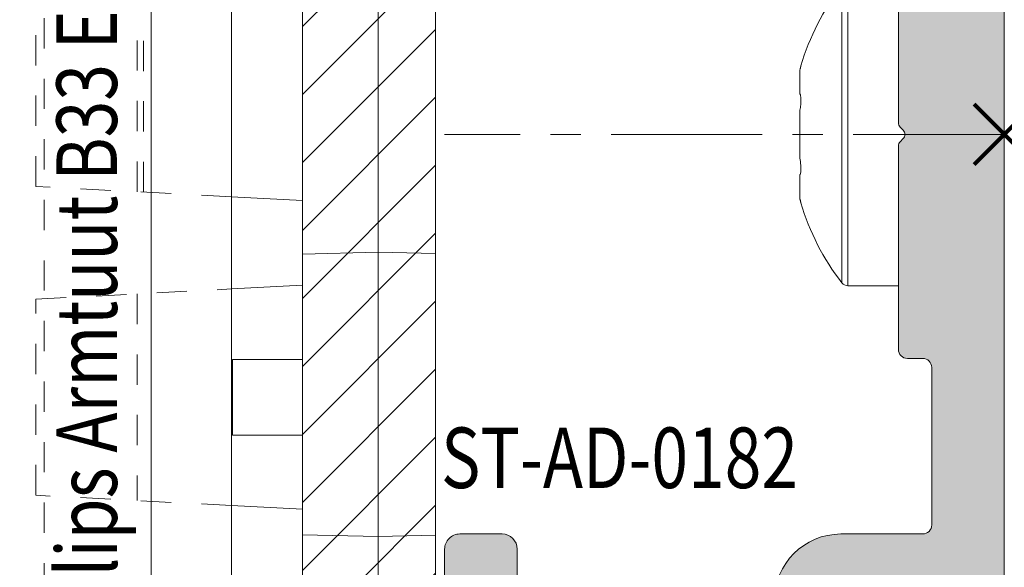
# Model space of a CAD drawing. Units: millimetres. Extents: x 0 to 4071, y 0 to 3189.
# Drawn here: x 1492 to 1524, y 1581 to 1599 of the extents above; entities that cross this region are included whole.
import ezdxf

# ---------------------------------------------------------------- set-up
doc = ezdxf.new("R2010")
doc.units = ezdxf.units.MM
doc.header["$LTSCALE"] = 0.5
doc.header["$PDMODE"] = 3
doc.header["$PDSIZE"] = 1
doc.linetypes.add('CENTER', pattern=[16, 10, -2, 2, -2])
doc.linetypes.add('HIDDEN', pattern=[4, 2, -2])
for name, color, linetype, lineweight in [('00-Bevmiddelen', 84, 'CONTINUOUS', 5), ('2 HARTLIJN1', 30, 'CENTER', 5), ('H0-Systeem-onderdeel hidden', 193, 'HIDDEN', 18), ('Storax arcering', 146, 'CONTINUOUS', 5), ('Storax bev en systeem onderdelen', 215, 'CONTINUOUS', 9), ("Storax block's", 7, 'CONTINUOUS', 20), ('Storax Hatch Shading Aluminium', 251, 'CONTINUOUS', 20), ('Storax profiel aanzicht', 40, 'CONTINUOUS', 15), ('Storax profiel aanzicht dun', 42, 'CONTINUOUS', 9), ('Storax profiel aanzicht hidden', 44, 'HIDDEN', 5), ('Storax profiel detail', 130, 'CONTINUOUS', 18)]:
    doc.layers.add(name, color=color, linetype=linetype, lineweight=lineweight)
for name, color, linetype, lineweight, plot in [('2 Niet printen', 243, 'CONTINUOUS', 9, False), ('Storax Profiel nummer hidden', 163, 'CONTINUOUS', 0, False), ('Storax Vangpunt profiel', 1, 'CONTINUOUS', 100, False)]:
    doc.layers.add(name, color=color, linetype=linetype, lineweight=lineweight, plot=plot)
doc.styles.add('ST-2mmHidden', font='romans.shx', dxfattribs={"width": 0.8, "height": 2})

# ---------------------------------------------------------------- blocks, each defined once
blk = doc.blocks.new('ST-AD-0182')
at = {"layer": 'Storax Hatch Shading Aluminium'}
h = blk.add_hatch(color=256, dxfattribs=at)
h.dxf.hatch_style = 1
edge = h.paths.add_edge_path()
edge.add_arc((-17.99999998884263, 29.5000000012038), 0.4999999999999147, 89.99999999999024, 179.999999998225)
edge.add_line((-18.49999998884255, 29.50000000121929), (-18.49999998921589, 22.79320508185356))
edge.add_arc((-18.19999998922831, 22.79320508184939), 0.299999999987584, 179.9999999992041, 210.0000000031779)
edge.add_line((-18.45980761034457, 22.64320508184119), (-18.27320506995852, 22.32000000109497))
edge.add_arc((-18.09999998920398, 22.42000000110004), 0.2000000000005072, 210.0000000015936, 330.0000000015281)
edge.add_line((-17.92679490844398, 22.3200000011044), (-17.79868601712747, 22.54189110978587))
edge.add_arc((-17.74999998920865, 22.5137822184623), 0.05621778264883695, 30.000000000731177, 150.0000000010079, ccw=False)
edge.add_line((-17.70131396129068, 22.54189110978734), (-17.57320506995779, 22.3200000011168))
edge.add_arc((-17.39999998920419, 22.42000000112137), 0.199999999999445, 210.000000001606, 330.0000000015531)
edge.add_line((-17.22679490844507, 22.32000000112635), (-17.09868601712674, 22.54189110980781))
edge.add_arc((-17.04999998920792, 22.51378221848404), 0.05621778264894176, 30.00000000091609, 150.0000000008228, ccw=False)
edge.add_line((-17.00131396128995, 22.54189110980928), (-16.87320506995752, 22.32000000113908))
edge.add_arc((-16.69999998920389, 22.42000000114353), 0.1999999999994087, 210.0000000015696, 330.0000000015521)
edge.add_line((-16.5267949084448, 22.32000000114851), (-16.39868601712783, 22.54189110982963))
edge.add_arc((-16.3499999892081, 22.51378221850534), 0.05621778264998875, 30.000000000910518, 150.0000000008285, ccw=False)
edge.add_line((-16.30131396128922, 22.54189110983111), (-16.17320506995816, 22.32000000116136))
edge.add_arc((-15.99999998920361, 22.42000000116643), 0.2000000000005087, 210.0000000015934, 330.0000000015278)
edge.add_line((-15.82679490844362, 22.3200000011708), (-15.6986860171271, 22.54189110985135))
edge.add_arc((-15.64999998920828, 22.51378221852779), 0.05621778264883695, 30.000000000731177, 150.0000000010079, ccw=False)
edge.add_line((-15.60131396129032, 22.54189110985283), (-15.47320506995743, 22.32000000118319))
edge.add_arc((-15.29999998920379, 22.4200000011877), 0.1999999999994404, 210.0000000015844, 330.0000000015368)
edge.add_line((-15.12679490844471, 22.32000000119262), (-14.99868601712637, 22.54189110987329))
edge.add_arc((-14.94999998920706, 22.51378221854973), 0.05621778264925976, 30.000000001548926, 150.0000000012608, ccw=False)
edge.add_line((-14.90131396128913, 22.54189110987568), (-14.77320506995807, 22.32000000120502))
edge.add_arc((-14.59999998920396, 22.42000000121004), 0.2000000000001023, 210.0000000016441, 330.0000000015901)
edge.add_line((-14.42679490844421, 22.32000000121479), (-14.29868601712747, 22.54189110989512))
edge.add_arc((-14.24999998920816, 22.51378221857205), 0.05621778264901463, 30.00000000111612, 150.0000000016935, ccw=False)
edge.add_line((-14.20131396129023, 22.54189110989751), (-14.07320506995779, 22.32000000122684))
edge.add_arc((-13.89999998920416, 22.42000000123137), 0.1999999999994457, 210.000000001587, 330.0000000015341)
edge.add_line((-13.72679490844507, 22.32000000123628), (-13.59868601712674, 22.54189110991695))
edge.add_arc((-13.54999998920743, 22.51378221859339), 0.05621778264925976, 30.000000001548926, 150.0000000012608, ccw=False)
edge.add_line((-13.5013139612895, 22.54189110991933), (-13.37320506994593, 22.3200000012547))
edge.add_arc((-13.19999998919169, 22.42000000124779), 0.1999999999942496, 209.9999999986657, 270.0000000000224)
edge.add_arc((-13.19999998918805, 21.9200000012551), 0.2999999999984375, 6.874074642837513e-10, 90.00000000068047, ccw=False)
edge.add_line((-12.89999998918961, 21.9200000012587), (-12.89999998913049, 19.11378221850111))
edge.add_arc((-13.19999998912936, 19.11378221849495), 0.2999999999988692, -30.000000002948127, 1.1764882401621435e-09, ccw=False)
edge.add_line((-12.94019236800273, 18.96378221848215), (-13.1513139611659, 18.59810889257722))
edge.add_arc((-13.19999998908475, 18.6262177839042), 0.05621778265057373, 210.0000000029324, 329.9999999980035, ccw=False)
edge.add_line((-13.24868601700314, 18.59810889257642), (-13.37679490833602, 18.82000000124788))
edge.add_arc((-13.54999998908894, 18.72000000124273), 0.1999999999991387, 30.00000000184584, 150.0000000015763)
edge.add_line((-13.72320506984784, 18.82000000123753), (-13.85131396116662, 18.59810889255778))
edge.add_arc((-13.8999999890859, 18.62621778388077), 0.05621778264895295, 210.0000000018718, 330.00000000174083, ccw=False)
edge.add_line((-13.94868601700341, 18.59810889255471), (-14.07679490833448, 18.82000000122605))
edge.add_arc((-14.24999998908853, 18.72000000122071), 0.2000000000002156, 30.00000000172883, 150.0000000016933)
edge.add_line((-14.42320506984856, 18.8200000012157), (-14.55131396116553, 18.59810889253595))
edge.add_arc((-14.59999998908481, 18.62621778385894), 0.05621778264895295, 210.0000000018718, 330.00000000174083, ccw=False)
edge.add_line((-14.64868601700232, 18.59810889253288), (-14.77679490833521, 18.82000000120433))
edge.add_arc((-14.94999998908926, 18.72000000119888), 0.200000000000276, 30.0000000017588, 150.0000000016634)
edge.add_line((-15.12320506984929, 18.82000000119399), (-15.25131396116626, 18.59810889251412))
edge.add_arc((-15.29999998908554, 18.62621778383712), 0.05621778264895295, 210.0000000018718, 330.00000000174083, ccw=False)
edge.add_line((-15.34868601700305, 18.59810889251105), (-15.47679490833411, 18.82000000118251))
edge.add_arc((-15.64999998908817, 18.72000000117705), 0.200000000000276, 30.0000000017588, 150.0000000016634)
edge.add_line((-15.8232050698482, 18.82000000117216), (-15.95131396116699, 18.59810889249229))
edge.add_arc((-15.99999998908627, 18.62621778381529), 0.05621778264895295, 210.0000000018718, 330.00000000174083, ccw=False)
edge.add_line((-16.04868601700377, 18.59810889248922), (-16.17679490833484, 18.82000000116057))
edge.add_arc((-16.3499999890889, 18.72000000115523), 0.2000000000002141, 30.00000000172909, 150.0000000016936)
edge.add_line((-16.52320506984893, 18.82000000115022), (-16.6513139611659, 18.59810889247046))
edge.add_arc((-16.69999998908517, 18.62621778379346), 0.05621778264895141, 210.0000000018709, 330.00000000174, ccw=False)
edge.add_line((-16.74868601700268, 18.59810889246739), (-16.87679490833602, 18.82000000113874))
edge.add_arc((-17.0499999890888, 18.72000000113401), 0.1999999999987996, 30.00000000176207, 150.0000000016979)
edge.add_line((-17.22320506984761, 18.82000000112828), (-17.35131396116662, 18.59810889244852))
edge.add_arc((-17.3999999890859, 18.62621778377152), 0.05621778264895141, 210.0000000018709, 330.00000000174, ccw=False)
edge.add_line((-17.44868601700341, 18.59810889244545), (-17.57679490833448, 18.82000000111702))
edge.add_arc((-17.74999998908853, 18.72000000111121), 0.2000000000004556, 30.00000000184896, 150.0000000018363)
edge.add_line((-17.92320506984902, 18.82000000110588), (-18.05131396116508, 18.59810889242578))
edge.add_arc((-18.09999998908506, 18.62621778375096), 0.05621778265064466, 269.9999999999928, 330.0000000001775, ccw=False)
edge.add_line((-18.09999998908506, 18.57000000110031), (-18.19999998908338, 18.57000000109724))
edge.add_arc((-18.19999998895804, 18.27000000156494), 0.2999999995323037, 90.00000002393813, 180.0000000223097)
edge.add_line((-18.49999998849034, 18.27000000144812), (-18.49999998815315, 13.70000000169966))
edge.add_arc((-17.99999998816179, 13.70000000170671), 0.4999999999913598, 180.0000000008077, 270)
edge.add_line((-17.99999998816179, 13.20000000171535), (-16.59999998848502, 13.20000000173934))
edge.add_arc((-16.59999999630057, 13.70000000134874), 0.4999999996094005, 270.0000008955953, 360.000002005914)
edge.add_line((-16.09999999669117, 13.70000001885364), (-16.0999999966325, 16.97000001837296))
edge.add_arc((-15.8999999966326, 16.97000001836945), 0.1999999999999087, 90.00000000002598, 179.9999999989965, ccw=False)
edge.add_line((-15.89999999663269, 17.17000001836936), (-13.79999999586698, 17.17000001829808))
edge.add_arc((-13.79999999586993, 16.97000001830169), 0.1999999999963968, -7.847233973734546e-10, 89.99999999915627, ccw=False)
edge.add_line((-13.59999999587353, 16.97000001829895), (-13.59999999587353, 14.87000001829176))
edge.add_arc((-13.39999999587457, 14.87000001829057), 0.1999999999989654, 179.999999999658, 269.9999999999837)
edge.add_line((-13.39999999587462, 14.6700000182916), (-12.29999999587335, 14.67000001829172))
edge.add_arc((-12.29999999587287, 14.8700000182906), 0.1999999999988855, 269.9999999998631, 360.0000000005928)
edge.add_line((-12.09999999587399, 14.87000001829267), (-12.09999999587399, 17.37150197582878))
edge.add_arc((-11.89999999587398, 17.37150197582889), 0.2000000000000028, 49.73367156587119, 180.0000000000326, ccw=False)
edge.add_arc((-9.249999996934722, 20.50000001889562), 3.899999999981755, 229.7336715659337, 288.7493408627072)
edge.add_arc((-7.899999995854318, 16.5228779442124), 0.300000000000342, 3.927880243281834e-11, 108.749340862136, ccw=False)
edge.add_line((-7.599999995853977, 16.52287794421261), (-7.599999995853068, 15.40000001891394))
edge.add_arc((-5.399999999182285, 15.40000000007166), 2.199999996670783, 179.9999995092803, 269.9999999999956)
edge.add_line((-5.399999999182455, 13.20000000340087), (-2.700000000007094, 13.20000000330413))
edge.add_arc((-2.700000000002313, 12.90000000329963), 0.3000000000044967, 9.325731298304163e-10, 90.00000000091308, ccw=False)
edge.add_line((-2.399999999997817, 12.90000000330451), (-2.399999999915053, 7.70000000333971))
edge.add_arc((-2.699999999919748, 7.70000000333456), 0.3000000000046952, -90.00000000000648, 9.835048331297003e-10, ccw=False)
edge.add_line((-2.699999999919783, 7.400000003329865), (-3.199999999639658, 7.400000003330319))
edge.add_arc((-3.199999999637066, 7.100000003327546), 0.3000000000027736, 90.00000000049506, 179.999999998528)
edge.add_line((-3.49999999963984, 7.100000003335253), (-3.499999999428837, 0.3828427157960732))
edge.add_arc((-3.299999999433959, 0.3828427158000659), 0.1999999999948785, 180.0000000011438, 225.0000000011876)
edge.add_line((-3.441421355664716, 0.2414213595634465), (-3.341421355666625, 0.1414213595717229))
edge.add_arc((-3.482842711899104, 3.329887476866134e-09), 0.1999999999997845, -45.00000000189527, 45.00000000189527, ccw=False)
edge.add_line((-3.341421355666625, -0.1414213529119479), (-3.441421355661987, -0.2414213529007156))
edge.add_arc((-3.299999999429932, -0.3828427091417315), 0.1999999999989051, 134.9999999981848, 179.9999999984435)
edge.add_line((-3.499999999428837, -0.3828427091362983), (-3.49999999963984, -7.099999996670476))
edge.add_arc((-3.199999999634218, -7.099999996665036), 0.300000000005622, 180.000000001039, 270.0000000000032)
edge.add_line((-3.199999999634201, -7.399999996670658), (-2.699999999905231, -7.399999996669862))
edge.add_arc((-2.69999999991258, -7.69999999666739), 0.2999999999975271, -1.3973249224363826e-09, 89.99999999859631, ccw=False)
edge.add_line((-2.399999999915053, -7.699999996674705), (-2.399999999997817, -12.89999999664394))
edge.add_arc((-2.699999999997522, -12.89999999664453), 0.2999999999997045, -90.00000000000432, 1.1289102985756472e-10, ccw=False)
edge.add_line((-2.699999999997544, -13.19999999664424), (-5.399999999261581, -13.19999999674144))
edge.add_arc((-5.399999999222041, -15.39999999670167), 2.199999999960232, 90.00000000102976, 179.9999999989259)
edge.add_line((-7.599999999182273, -15.39999999666043), (-7.599999999183183, -16.52287792203902))
edge.add_arc((-7.899999999183523, -16.52287792203847), 0.30000000000034, 251.25065913786358, 359.9999999998962, ccw=False)
edge.add_arc((-9.250000000264356, -20.49999999672197), 3.899999999982165, 71.2506591372882, 130.2663284340616)
edge.add_arc((-11.8999999992036, -17.37150195365493), 0.19999999999982, 180.0000000000061, 310.2663284341576, ccw=False)
edge.add_line((-12.09999999920342, -17.37150195365496), (-12.09999999920296, -14.86999999611783))
edge.add_arc((-12.29999999920138, -14.86999999611654), 0.1999999999984201, 359.9999999996321, 450.0000000000097)
edge.add_line((-12.29999999920142, -14.66999999611812), (-13.39999999920292, -14.66999999611778))
edge.add_arc((-13.39999999920355, -14.86999999611674), 0.1999999999989548, 89.99999999981782, 180.0000000005404)
edge.add_line((-13.59999999920251, -14.86999999611862), (-13.59999999920296, -16.96999999612456))
edge.add_arc((-13.79999999920232, -16.96999999612514), 0.1999999999993527, -90.00000000000301, 1.659259396546986e-10, ccw=False)
edge.add_line((-13.79999999920233, -17.16999999612449), (-15.89999999995507, -17.16999999619543))
edge.add_arc((-15.89999999995853, -16.96999999619202), 0.2000000000034099, 180.0000000020061, 270.0000000009903, ccw=False)
edge.add_line((-16.09999999996194, -16.96999999619902), (-16.1000000000206, -13.69999999667095))
edge.add_arc((-16.59999999999511, -13.69999999669594), 0.4999999999745057, 2.862804546712556e-09, 90.00000000000325)
edge.add_line((-16.59999999999513, -13.19999999672143), (-17.99999999965689, -13.19999999669358))
edge.add_arc((-17.99999999966843, -13.69999999669727), 0.5000000000036948, 89.99999999867771, 180.0000000004625)
edge.add_line((-18.49999999967213, -13.69999999670131), (-18.50000000000978, -18.26999999617624))
edge.add_arc((-18.20000000035192, -18.26999999641806), 0.2999999996578602, 179.9999999538153, 270.0000000000237)
edge.add_line((-18.20000000035179, -18.56999999607592), (-18.10000000060381, -18.56999999607876))
edge.add_arc((-18.10000000060382, -18.62621777872916), 0.05621778265039623, 29.999999999810086, 89.99999999998909, ccw=False)
edge.add_line((-18.05131397268406, -18.59810888740412), (-17.92320508136822, -18.81999999608422))
edge.add_arc((-17.75000000060777, -18.7199999960895), 0.2000000000004493, 209.9999999981798, 329.9999999981724)
edge.add_line((-17.57679491985368, -18.81999999609525), (-17.44868602852262, -18.59810888742379))
edge.add_arc((-17.40000000060499, -18.62621777874963), 0.05621778264893696, 29.999999997998316, 149.9999999983909, ccw=False)
edge.add_line((-17.3513139726856, -18.59810888742686), (-17.22320508136681, -18.81999999610673))
edge.add_arc((-17.05000000060769, -18.719999996112), 0.1999999999993008, 209.9999999983733, 329.9999999982041)
edge.add_line((-16.87679491985455, -18.81999999611708), (-16.74868602852166, -18.59810888744573))
edge.add_arc((-16.70000000060415, -18.6262177787715), 0.05621778264880653, 29.999999997999794, 149.9999999983893, ccw=False)
edge.add_line((-16.65131397268487, -18.5981088874488), (-16.52320508136791, -18.81999999612856))
edge.add_arc((-16.35000000060787, -18.71999999613326), 0.2000000000003691, 209.9999999983822, 329.9999999981951)
edge.add_line((-16.17679491985382, -18.8199999961389), (-16.04868602852275, -18.59810888746756))
edge.add_arc((-16.00000000060524, -18.62621777879335), 0.05621778264881364, 29.9999999980123, 149.9999999983768, ccw=False)
edge.add_line((-15.95131397268597, -18.59810888747063), (-15.82320508136718, -18.8199999961505))
edge.add_arc((-15.65000000060715, -18.71999999615509), 0.2000000000004262, 209.9999999984116, 329.9999999981663)
edge.add_line((-15.47679491985309, -18.81999999616085), (-15.34868602852202, -18.59810888748939))
edge.add_arc((-15.30000000060452, -18.62621777881514), 0.05621778264879256, 29.999999997976886, 149.9999999984104, ccw=False)
edge.add_line((-15.25131397268524, -18.59810888749246), (-15.12320508136827, -18.81999999617233))
edge.add_arc((-14.95000000060824, -18.71999999617692), 0.2000000000004262, 209.9999999984116, 329.9999999981663)
edge.add_line((-14.77679491985418, -18.81999999618267), (-14.6486860285213, -18.59810888751122))
edge.add_arc((-14.60000000060379, -18.62621777883699), 0.05621778264880499, 29.999999997998884, 149.9999999983884, ccw=False)
edge.add_line((-14.55131397268451, -18.59810888751429), (-14.42320508136754, -18.81999999619416))
edge.add_arc((-14.25000000060751, -18.71999999619886), 0.2000000000003676, 209.9999999983825, 329.9999999981953)
edge.add_line((-14.07679491985346, -18.8199999962045), (-13.94868602852239, -18.59810888753316))
edge.add_arc((-13.90000000060485, -18.62621777885887), 0.05621778264880579, 29.999999998066187, 149.9999999984558, ccw=False)
edge.add_line((-13.8513139726856, -18.59810888753611), (-13.72320508136681, -18.81999999621598))
edge.add_arc((-13.55000000060769, -18.71999999622126), 0.199999999999294, 209.9999999983708, 329.999999998207)
edge.add_line((-13.37679491985455, -18.81999999622633), (-13.24868602852212, -18.59810888755476))
edge.add_arc((-13.20000000060372, -18.62621777888249), 0.05621778265055165, 30.00000000195581, 149.9999999971083, ccw=False)
edge.add_line((-13.15131397268487, -18.59810888755555), (-12.94019237951943, -18.96378221346424))
edge.add_arc((-13.20000000064837, -19.11378221347357), 0.2999999999991323, 2.7114310796605423e-11, 30.000000002152774, ccw=False)
edge.add_line((-12.90000000064924, -19.11378221347343), (-12.90000000070859, -21.9199999962417))
edge.add_arc((-13.20000000070325, -21.91999999623733), 0.2999999999946628, 270.00000000003155, 359.9999999991654, ccw=False)
edge.add_arc((-13.20000000071367, -22.41999999624736), 0.2000000000153719, 89.99999999696652, 149.9999999977284)
edge.add_line((-13.37320508147991, -22.31999999623281), (-13.50131397280848, -22.5418911048979))
edge.add_arc((-13.55000000072626, -22.51378221357188), 0.05621778264917086, 209.9999999987463, 329.99999999831107, ccw=False)
edge.add_line((-13.59868602864549, -22.5418911048954), (-13.72679491996382, -22.31999999621485))
edge.add_arc((-13.90000000072291, -22.41999999621033), 0.1999999999996451, 29.99999999856545, 149.9999999983134)
edge.add_line((-14.07320508147654, -22.31999999620541), (-14.20131397280898, -22.54189110487607))
edge.add_arc((-14.25000000072687, -22.51378221355048), 0.05621778264905615, 209.9999999983121, 329.9999999987453, ccw=False)
edge.add_line((-14.29868602864622, -22.54189110487357), (-14.42679491996273, -22.31999999619302))
edge.add_arc((-14.60000000072276, -22.41999999618848), 0.2000000000004496, 29.99999999842418, 149.9999999984168)
edge.add_line((-14.77320508147727, -22.31999999618347), (-14.90131397280788, -22.54189110485424))
edge.add_arc((-14.95000000072582, -22.51378221352822), 0.05621778264930056, 209.9999999988113, 329.999999998379, ccw=False)
edge.add_line((-14.99868602864512, -22.54189110485186), (-15.12679491996346, -22.3199999961713))
edge.add_arc((-15.30000000072258, -22.41999999616672), 0.1999999999996406, 29.99999999854387, 149.9999999982971)
edge.add_line((-15.47320508147618, -22.31999999616176), (-15.60131397280907, -22.54189110483139))
edge.add_arc((-15.650000000727, -22.51378221350625), 0.05621778264885979, 209.9999999989655, 329.9999999991607, ccw=False)
edge.add_line((-15.69868602864585, -22.5418911048298), (-15.82679491996237, -22.31999999614936))
edge.add_arc((-16.00000000072236, -22.41999999614502), 0.2000000000005196, 29.99999999847723, 149.9999999984011)
edge.add_line((-16.17320508147691, -22.31999999613993), (-16.30131397280798, -22.54189110480957))
edge.add_arc((-16.35000000072685, -22.51378221348384), 0.05621778264996976, 209.999999999137, 329.999999999124, ccw=False)
edge.add_line((-16.39868602864658, -22.54189110480809), (-16.52679491996355, -22.31999999612697))
edge.add_arc((-16.7000000007226, -22.41999999612207), 0.1999999999994258, 29.99999999847598, 149.9999999984407)
edge.add_line((-16.87320508147627, -22.31999999611764), (-17.0013139728087, -22.54189110478774))
edge.add_arc((-17.05000000072678, -22.5137822134627), 0.05621778264893595, 209.9999999989342, 329.99999999932675, ccw=False)
edge.add_line((-17.09868602864572, -22.54189110478626), (-17.22679491996405, -22.3199999961048))
edge.add_arc((-17.40000000072317, -22.41999999610024), 0.1999999999996512, 29.99999999854916, 149.9999999982918)
edge.add_line((-17.57320508147677, -22.31999999609525), (-17.70131397280966, -22.5418911047658))
edge.add_arc((-17.75000000072762, -22.51378221344076), 0.05621778264883572, 209.999999998989, 329.999999999272, ccw=False)
edge.add_line((-17.79868602864644, -22.54189110476432), (-17.92679491996296, -22.31999999608297))
edge.add_arc((-18.10000000072299, -22.41999999607857), 0.2000000000005188, 29.99999999845855, 149.9999999983824)
edge.add_line((-18.2732050814775, -22.31999999607342), (-18.45980762186582, -22.64320507682328))
edge.add_arc((-18.20000000074023, -22.79320507682943), 0.2999999999946432, 149.9999999980519, 180.0000000004919)
edge.add_line((-18.50000000073487, -22.79320507683201), (-18.50000000036152, -29.49999999618217))
edge.add_arc((-18.00000000036152, -29.49999999618262), 0.5, 179.9999999999479, 270)
edge.add_line((-18.00000000036152, -29.99999999618262), (-16.60000000037644, -29.99999999622582))
edge.add_arc((-16.60000000036874, -29.49999999621875), 0.500000000007077, 269.9999999991174, 360.0000000014298)
edge.add_line((-16.10000000036166, -29.49999999620627), (-16.09999999954584, -25.26999999619477))
edge.add_arc((-15.79999999954712, -25.26999999619354), 0.2999999999987217, 89.99999999998158, 180.0000000002354, ccw=False)
edge.add_line((-15.79999999954703, -24.96999999619482), (-13.23734919170352, -24.9699999961947))
edge.add_arc((-13.20000000072423, -22.41999999622922), 2.550273507271475, 269.1608635273412, 318.899642473623)
edge.add_arc((-11.05214990657106, -24.2937126314272), 0.3000000000001236, 64.59060199606768, 138.8996462430592, ccw=False)
edge.add_arc((-9.250000000264512, -20.49999999672114), 3.899999980896197, 244.5906009871758, 280.0207644577669)
edge.add_line((-8.571380235982815, -24.34050452952886), (-6.16149795784213, -23.91557726356098))
edge.add_arc((-6.300504044499935, -23.12723470276389), 0.8005040195352126, 280.0000016316724, 419.9999978693131)
edge.add_line((-5.900252008951838, -22.43397790089921), (-7.097269425873492, -21.74287957301476))
edge.add_arc((-7.247269425874289, -22.00268719415193), 0.3000000000019911, 60.00000000004378, 82.32237749841225)
edge.add_line((-7.207189685135745, -21.70537655797568), (-7.915132627632829, -21.60994045129087))
edge.add_arc((-7.94185245480958, -21.80814754207095), 0.1999999999996497, 82.32237749322461, 187.6776224991883)
edge.add_line((-8.140059545593203, -21.83486736922146), (-8.101792909254527, -22.1187284368873))
edge.add_arc((-8.300000000037933, -22.14544826403837), 0.1999999999995116, -127.67762250920612, 7.677622499359018, ccw=False)
edge.add_line((-8.422243594554402, -22.30374072627046), (-8.648941172091781, -22.1286703132165))
edge.add_arc((-8.771184766607819, -22.28696277544944), 0.1999999999999141, 52.32237749103923, 157.6776225019131)
edge.add_line((-8.956197056015753, -22.21099927916339), (-9.064987710646164, -22.4759634930731))
edge.add_arc((-9.250000000053834, -22.3999999967877), 0.1999999999994221, 202.3223774908315, 337.67762250205664, ccw=False)
edge.add_line((-9.435012289470933, -22.47596349305013), (-9.543802944067693, -22.21099927912564))
edge.add_arc((-9.728815233485163, -22.28696277538905), 0.2000000000001351, 22.3223774910491, 127.6776225024974)
edge.add_line((-9.85105882798348, -22.12867031314215), (-10.07775640554087, -22.30374072616678))
edge.add_arc((-10.20000000003787, -22.14544826391875), 0.2000000000002246, 172.3223774911444, 307.6776225020007, ccw=False)
edge.add_line((-10.39820709081755, -22.11872843673473), (-10.35994045442999, -21.8348673690823))
edge.add_arc((-10.55814754520791, -21.80814754189726), 0.1999999999986174, 352.3223774907865, 457.6776225023502)
edge.add_line((-10.58486737236922, -21.60994045111613), (-10.86872844002323, -21.64820708746754))
edge.add_arc((-10.89544826718375, -21.44999999668443), 0.2000000000004812, 142.3223774906962, 277.6776225020518, ccw=False)
edge.add_line((-11.0537407294164, -21.3277564021671), (-10.87867031636324, -21.10105882463199))
edge.add_arc((-11.03696277859584, -20.97881523011516), 0.200000000000133, 322.3223774908016, 427.6776225019366)
edge.add_line((-10.96099928230979, -20.793802940707), (-11.22596349622063, -20.68501228607784))
edge.add_arc((-11.14999999993401, -20.49999999666976), 0.2000000000002583, 112.3223774906896, 247.677622501776, ccw=False)
edge.add_line((-11.2259634961963, -20.3149877072517), (-10.96099928227341, -20.20619705265631))
edge.add_arc((-11.03696277853486, -20.02118476323809), 0.2000000000000874, 292.322377490449, 397.677622501743)
edge.add_line((-10.87867031628639, -19.89894116874189), (-11.05374072931454, -19.67224359118131))
edge.add_arc((-10.8954482670672, -19.54999999668417), 0.1999999999997679, 82.32237749033538, 217.6776225021551, ccw=False)
edge.add_line((-10.86872843988044, -19.35179290590531), (-10.58486737222984, -19.39005954229322))
edge.add_arc((-10.55814754504391, -19.19185245151478), 0.1999999999992379, 262.3223774905572, 367.6776225023766)
edge.add_line((-10.35994045426219, -19.1651326243533), (-10.39820709061428, -18.88127155669872))
edge.add_arc((-10.19999999990168, -18.85455172955221), 0.1999999999287251, 52.322377492710814, 187.677622500772, ccw=False)
edge.add_line((-10.07775640543377, -18.69625926737206), (-9.851058827776797, -18.87132968035985))
edge.add_arc((-9.728815233260766, -18.713037218127), 0.1999999999998451, 232.3223774910265, 337.6776225019657)
edge.add_line((-9.543802943852825, -18.78900071441285), (-9.435012289222414, -18.52403650050235))
edge.add_arc((-9.249999999814658, -18.59999999678873), 0.199999999999876, 22.32237747612089, 157.6776225018042, ccw=False)
edge.add_line((-9.064987710377636, -18.52403650057363), (-8.956197055934126, -18.78900071432349))
edge.add_arc((-8.771184766496182, -18.71303721810798), 0.2000000000008827, 202.3223774761279, 307.6776225054555)
edge.add_line((-8.648941171989236, -18.87132968034916), (-8.422243594440943, -18.69625926730942))
edge.add_arc((-8.299999999887945, -18.85455172960449), 0.2000000000716898, -7.6776225043590784, 127.67762250645961, ccw=False)
edge.add_line((-8.101792909035339, -18.88127155678251), (-8.140059545510212, -19.16513262437627))
edge.add_arc((-7.941852454728211, -19.19185245154018), 0.1999999999998339, 172.3223774969429, 277.6776225069087)
edge.add_line((-7.915132627550975, -19.39005954232039), (-7.207189685075264, -19.29462343532975))
edge.add_arc((-7.247269425813403, -18.99731279915391), 0.3000000000015395, 277.6776225015215, 299.9999999999169)
edge.add_line((-7.09726942581301, -19.25712042029079), (-6.449999999183547, -18.88341924258771))
edge.add_arc((-7.199999999183944, -17.58438113691134), 1.499999999999943, 300.0000000000188, 359.9999999999777)
edge.add_line((-5.699999999184001, -17.58438113691193), (-5.699999999183092, -15.3999999967416))
edge.add_arc((-5.399999999182365, -15.39999999674123), 0.3000000000007272, 90.00000000001728, 180.0000000000695, ccw=False)
edge.add_line((-5.399999999182455, -15.09999999674051), (-2.599999999182728, -15.09999999674039))
edge.add_arc((-2.599999999182893, -15.39999999674074), 0.3000000000003471, -1.1880274541908875e-11, 89.99999999996862, ccw=False)
edge.add_line((-2.299999999182546, -15.3999999967408), (-2.299999999182546, -19.09999999624347))
edge.add_arc((-1.999999999181904, -19.09999999624255), 0.3000000000006424, 180.000000000175, 269.9999999999989)
edge.add_line((-1.99999999918191, -19.3999999962432), (-0.2999999999997272, -19.39999999624331))
edge.add_arc((-0.2999999999997044, -19.0999999962436), 0.2999999999997058, 269.9999999999956, 359.9999993637819)
edge.add_line((0, -19.09999999957483), (0, 19.09999999957483))
edge.add_arc((-0.2999999999997442, 19.0999999995755), 0.2999999999997442, 359.9999999998731, 449.9999999999968)
edge.add_line((-0.2999999999997272, 19.39999999957524), (-1.999999999182364, 19.39999999957479))
edge.add_arc((-1.999999999182148, 19.09999999957439), 0.3000000000003986, 90.00000000004127, 179.9999999998066)
edge.add_line((-2.299999999182546, 19.0999999995754), (-2.299999999182546, 15.4000000000716))
edge.add_arc((-2.599999999183189, 15.40000000007217), 0.3000000000006424, 270.00000000000114, 359.99999999989046, ccw=False)
edge.add_line((-2.599999999183183, 15.10000000007153), (-5.399999999182455, 15.10000000007176))
edge.add_arc((-5.399999999182444, 15.40000000007195), 0.3000000000001926, 179.9999999997632, 269.9999999999977, ccw=False)
edge.add_line((-5.699999999182637, 15.40000000007319), (-5.699999999183547, 17.5843811402425))
edge.add_arc((-7.19999999918344, 17.58438114024205), 1.499999999999893, 1.696295830113996e-11, 59.99999999998231)
edge.add_line((-6.449999999183092, 18.88341924591839), (-7.097269425812556, 19.25712042362125))
edge.add_arc((-7.247269425812646, 18.99731280248434), 0.3000000000014038, 60.00000000013493, 82.32237749853338)
edge.add_line((-7.207189685074809, 19.2946234386601), (-7.91513262755052, 19.39005954565073))
edge.add_arc((-7.941852454727733, 19.19185245487074), 0.1999999999996163, 82.3223774930898, 187.6776225030295)
edge.add_line((-8.14005954550953, 19.16513262770695), (-8.101792909034884, 18.88127156011308))
edge.add_arc((-8.299999999887422, 18.85455173293509), 0.200000000071619, -127.67762250641778, 7.677622504352598, ccw=False)
edge.add_line((-8.42224359444026, 18.69625927063998), (-8.648941171988554, 18.87132968367985))
edge.add_arc((-8.771184766495466, 18.71303722143855), 0.2000000000009585, 52.32237749457325, 157.6776225238438)
edge.add_line((-8.956197055933444, 18.78900071765418), (-9.064987710376954, 18.52403650390431))
edge.add_arc((-9.249999999814204, 18.60000000011907), 0.1999999999999541, 202.3223774980788, 337.6776225239961, ccw=False)
edge.add_line((-9.435012289222186, 18.52403650383303), (-9.543802943852597, 18.78900071774365))
edge.add_arc((-9.72881523326055, 18.71303722145776), 0.1999999999998709, 22.32237749804351, 127.6776225089642)
edge.add_line((-9.85105882777657, 18.87132968369065), (-10.07775640543355, 18.69625927070263))
edge.add_arc((-10.19999999990121, 18.85455173288272), 0.1999999999285285, 172.3223774992029, 307.6776225072439, ccw=False)
edge.add_line((-10.3982070906136, 18.88127156002929), (-10.35994045426196, 19.16513262768376))
edge.add_arc((-10.55814754504354, 19.19185245484526), 0.1999999999990944, 352.3223774976117, 457.6776225094252)
edge.add_line((-10.58486737222938, 19.39005954562356), (-10.86872843987976, 19.351792909236))
edge.add_arc((-10.89544826706654, 19.55000000001464), 0.1999999999995666, 142.3223774978074, 277.6776225096765, ccw=False)
edge.add_line((-11.05374072931363, 19.67224359451177), (-10.87867031628548, 19.89894117207234))
edge.add_arc((-11.0369627785339, 20.02118476656849), 0.2000000000000159, 322.3223774982624, 427.6776225095561)
edge.add_line((-10.9609992822725, 20.20619705598665), (-11.22596349619562, 20.31498771058205))
edge.add_arc((-11.1499999999332, 20.50000000000012), 0.2000000000003191, 112.3223774981874, 247.6776225092768, ccw=False)
edge.add_line((-11.22596349621972, 20.68501228940829), (-10.96099928230888, 20.79380294403734))
edge.add_arc((-11.03696277859492, 20.97881523344559), 0.2000000000002119, 292.3223774980523, 397.6776225092308)
edge.add_line((-10.87867031636233, 21.10105882796256), (-11.05374072941549, 21.32775640549755))
edge.add_arc((-10.89544826718314, 21.45000000001481), 0.2000000000001981, 82.32237749798247, 217.6776225093384, ccw=False)
edge.add_line((-10.86872844002278, 21.64820709079765), (-10.58486737236876, 21.60994045444613))
edge.add_arc((-10.5581475452075, 21.80814754522728), 0.1999999999986373, 262.3223774976613, 367.6776225091727)
edge.add_line((-10.35994045442953, 21.83486737241219), (-10.3982070908171, 22.11872844006461))
edge.add_arc((-10.2000000000371, 22.14544826724893), 0.2000000000005763, 52.322377497943876, 187.6776225089273, ccw=False)
edge.add_line((-10.07775640553973, 22.30374072949712), (-9.851058827982342, 22.12867031647215))
edge.add_arc((-9.72881523348405, 22.28696277871904), 0.2000000000001096, 232.3223774975058, 337.6776225089875)
edge.add_line((-9.543802944066556, 22.21099928245576), (-9.435012289469796, 22.47596349638036))
edge.add_arc((-9.250000000052902, 22.40000000011768), 0.1999999999993274, 22.322377498066714, 157.6776225090804, ccw=False)
edge.add_line((-9.064987710645482, 22.47596349640344), (-8.956197056015071, 22.2109992824935))
edge.add_arc((-8.77118476660716, 22.28696277877946), 0.1999999999998587, 202.3223774980658, 307.6776225089816)
edge.add_line((-8.6489411720911, 22.12867031654662), (-8.42224359455372, 22.3037407296008))
edge.add_arc((-8.300000000037253, 22.14544826736869), 0.1999999999995273, -7.677622499385109, 127.67762250920191, ccw=False)
edge.add_line((-8.101792909253845, 22.11872844021752), (-8.140059545592294, 21.83486737255168))
edge.add_arc((-7.941852454808914, 21.80814754540127), 0.1999999999993982, 172.3223775008266, 277.6776225067897)
edge.add_line((-7.915132627632147, 21.60994045462144), (-7.207189685135063, 21.70537656130602))
edge.add_arc((-7.247269425872957, 22.00268719748194), 0.3000000000015735, 277.6776225014732, 299.9999999998589)
edge.add_line((-7.09726942587281, 21.74287957634488), (-5.900252008950929, 22.43397790422955))
edge.add_arc((-6.300504018718346, 23.12723472097875), 0.8005040195352473, 299.9999999999829, 440.0000000001236)
edge.add_line((-6.161497954512697, 23.9155772857348), (-8.571380232652928, 24.34050455170268))
edge.add_arc((-9.24999999693478, 20.50000001889531), 3.899999980895885, 79.97923554223001, 115.4093990127018)
edge.add_arc((-11.05214990801535, 24.29371265133193), 0.2999999999989838, 221.1003575264911, 295.409399015073, ccw=False)
edge.add_arc((-13.19999998919133, 22.42000000124726), 2.550273507279742, 41.1003575266382, 90.83913647297905)
edge.add_line((-13.23734918018499, 24.9700000012208), (-15.79999998802873, 24.97000000122091))
edge.add_arc((-15.79999998802884, 25.27000000121916), 0.2999999999982492, 179.9999999999566, 270.00000000002166, ccw=False)
edge.add_line((-16.09999998802709, 25.27000000121939), (-16.09999998884291, 29.50000000124737))
edge.add_arc((-16.59999998884243, 29.50000000124774), 0.4999999999995168, 359.9999999999577, 450.0000000000032)
edge.add_line((-16.59999998884246, 30.00000000124726), (-17.99999998884255, 30.00000000120372))
at = {"layer": '2 HARTLIJN1'}
blk.add_line((0, 0), (-18.5, -4.547473508864641e-13), dxfattribs=at)
at = {"layer": 'Storax profiel detail'}
for points in [[(-3.49999999963984, 7.100000003335253), (-3.499999999428837, 0.3828427157960732, 0.1989123673798567), (-3.441421355664716, 0.2414213595634465), (-3.341421355666625, 0.1414213595717229, -0.4142135623924727), (-3.341421355666625, -0.1414213529119479), (-3.441421355661987, -0.2414213529007156, 0.1989123673808315), (-3.499999999428837, -0.3828427091362983), (-3.49999999963984, -7.099999996670476, 0.4142135623678007), (-3.199999999634201, -7.399999996670658), (-2.699999999905231, -7.399999996669862, -0.4142135623730617), (-2.399999999915053, -7.699999996674705), (-2.399999999997817, -12.89999999664394, -0.4142135623736944), (-2.699999999997544, -13.19999999664424), (-5.399999999261581, -13.19999999674144, 0.4142135623623397), (-7.599999999182273, -15.39999999666043)], [(-16.09999999996194, -16.96999999619902), (-16.1000000000206, -13.69999999667095, 0.4142135623584772), (-16.59999999999513, -13.19999999672143), (-17.99999999965689, -13.19999999669358, 0.4142135623822187), (-18.49999999967213, -13.69999999670131), (-18.50000000000978, -18.26999999617624, 0.4142135626093118)], [(0, -19.09999999957483), (0, 19.09999999957483, 0.4142135623737277)]]:
    blk.add_lwpolyline(points, format="xyb", dxfattribs=at)
at = {"layer": 'Storax Vangpunt profiel'}
blk.add_point((0, 0), dxfattribs=at)
at = {"layer": 'Storax Profiel nummer hidden', "style": 'ST-2mmHidden', "width": 0.8}
blk.add_text('ST-AD-0182', height=2, dxfattribs=at).set_placement((-18.61763157326232, -11.68260757576081))
blk = doc.blocks.new('ST-Clips Armatuut E25')
at = {"layer": 'Storax arcering'}
h = blk.add_hatch(dxfattribs=at)
h.set_pattern_fill('ANSI31', color=256, scale=0.5)
h.set_pattern_definition([(45, (-1190.739142771655, 2540.061305289905), (-1.122532015133644, 1.122532015133644), [])])
edge = h.paths.add_edge_path()
edge.add_line((-25.54099387074621, -24.7222761540288), (-23.68909255733161, -24.68186752368001))
edge.add_arc((-23.70079294648175, -24.1456462796696), 0.5363488805193347, 271.2499999982051, 380.9796817955512)
edge.add_line((-23.1999999998261, -23.95361361001596), (-23.19999999856736, 16.2038271868214))
edge.add_line((-23.19999999856736, 16.2038271868214), (-22.65642212723469, 16.25138408829298))
edge.add_arc((-22.69999999859684, 16.7494814373439), 0.500000000004009, 274.9999999986159, 359.9999999978232)
edge.add_line((-22.19999999859283, 16.7494814373249), (-22.19999999834909, 24.46015906122648))
edge.add_arc((-22.39999999834983, 24.4601590612328), 0.2000000000007454, 359.9999999981884, 448.4999999981342)
edge.add_line((-22.39476460868173, 24.66009052622849), (-24.33272118368404, 24.71083770516725))
edge.add_arc((-24.29999999825971, 25.96040936138627), 1.250000000000609, 179.9999999982128, 268.49999999819, ccw=False)
edge.add_line((-25.54999999826032, 25.96040936142526), (-25.54999999819483, 28.0632218940782))
edge.add_arc((-21.54999999819578, 28.06322189395364), 3.999999999999051, 89.99999999998641, 179.9999999982158, ccw=False)
edge.add_line((-21.54999999819483, 32.06322189395269), (-9.614035818831326, 31.7520388416915))
edge.add_arc((-9.629672725961209, 31.15225822375026), 0.5999844185664847, -66.00657748935669, 88.50657748562958, ccw=False)
edge.add_line((-9.38570000200798, 30.60411717211355), (-15.62372292438886, 27.82677042769046))
edge.add_arc((-15.7050702529985, 28.00947951922191), 0.2000000000004335, 184.9999999982938, 293.99999999821534, ccw=False)
edge.add_line((-15.9043091926178, 27.99204837067828), (-16.03214502054107, 29.45321857053659))
edge.add_arc((-16.33100342997057, 29.42707184772158), 0.3000000000011622, 4.999999998200089, 45.34005992084404)
edge.add_arc((-16.59999999814958, 29.49999999994193), 0.4999999999980469, 16.31502259871051, 89.99999999822377)
edge.add_line((-16.59999999813408, 29.99999999993997), (-17.99999999813372, 29.99999999998454))
edge.add_arc((-17.99999999814963, 29.49999999998263), 0.5000000000019043, 89.99999999817615, 145.709273784139)
edge.add_line((-18.41309474560694, 29.78169616542527), (-21.54999999820211, 29.86315333545463))
edge.add_arc((-21.60062025741016, 27.91377359466268), 1.950036867459785, 88.51251374345847, 181.4874862565415)
edge.add_line((-23.54999999820211, 27.86315333545463), (-23.54999999821302, 27.51588294934481))
edge.add_arc((-23.04999999821305, 27.51588294932899), 0.4999999999999787, 179.9999999981863, 268.4999999983445)
edge.add_line((-23.06308847238142, 27.01605428684161), (-21.54999999823121, 26.9764326706827))
edge.add_line((-21.54999999823121, 26.9764326706827), (-21.5499999982494, 26.3624679854056))
edge.add_line((-21.5499999982494, 26.3624679854056), (-18.79999999825668, 26.12187416062352))
edge.add_line((-18.79999999825668, 26.12187416062352), (-18.79999999854408, 16.89810419794594))
edge.add_arc((-19.09999999856205, 16.3784889556856), 0.600000000000043, -60.0000000018822, 59.99999999802128, ccw=False)
edge.add_line((-18.7999999985791, 15.85887371340505), (-18.79999999955544, -15.40189580205333))
edge.add_arc((-19.09999999957248, -15.92151104431356), 0.5999999999994855, -1.9309140952827875e-09, 59.99999999809279, ccw=False)
edge.add_arc((-19.09999999957154, -15.92151104431432), 0.5999999999985448, 299.9999999979943, 359.99999999814156, ccw=False)
edge.add_line((-18.79999999959045, -16.44112628659423), (-18.79999999992287, -27.07119548626451))
edge.add_line((-18.79999999992287, -27.07119548626451), (-19.03647681402799, -29.43596362657718))
edge.add_arc((-18.53895821892435, -29.48571548610308), 0.5000000000001834, 174.2894068607287, 268.4999999982145)
edge.add_line((-18.55204669309387, -29.98554414859063), (-16.10000000001673, -30.04975325105625))
edge.add_line((-16.10000000001673, -30.04975325105625), (-16.09999999995853, -28.21269649041278))
edge.add_line((-16.09999999995853, -28.21269649041278), (-15.10137046517411, -27.26503244668766))
edge.add_line((-15.10137046517411, -27.26503244668766), (-13.93131566616285, -27.32635242037941))
edge.add_arc((-13.95748364429941, -27.82566718775072), 0.499999999994828, 29.684066383605682, 86.99999999823689, ccw=False)
edge.add_line((-13.52309901182161, -27.57805864375041), (-12.26394337060765, -31.01771713767448))
edge.add_arc((-14.07235188370236, -31.67972116653518), 1.925770153590826, -37.36803855353787, 20.106160509570714, ccw=False)
edge.add_arc((-16.6437608673465, -29.71600248074325), 5.161250834740722, 299.68836503328424, 322.63196144646554, ccw=False)
edge.add_arc((-15.66734041042957, -31.4286577880122), 3.189808441414864, 266.5901877743223, 299.6883650332904, ccw=False)
edge.add_line((-15.85706168988327, -34.61281917353335), (-19.30470779338793, -34.52151104430777))
edge.add_arc((-19.19877573233007, -30.52168911561733), 4.001224445440784, 180.0170779215729, 268.48292207660853, ccw=False)
edge.add_line((-23.20000000002983, -30.52288174440855), (-23.19999999992069, -26.97518714458965))
edge.add_line((-23.19999999992069, -26.97518714458965), (-25.54099387074621, -26.92410647654106))
edge.add_line((-25.54099387074621, -26.92410647654106), (-25.54099387074621, -24.7222761540288))
at = {"layer": '00-Bevmiddelen', "lineweight": 13}
for p, q in [((-5.371263852348875, -4.903225806451701), (-5.371263852348875, 4.903225806451701)), ((-5.173724356962794, 0), (-5.173724356962794, 5)), ((-5.173724356962794, -5), (-5.173724356962794, 0))]:
    blk.add_line(p, q, dxfattribs=at)
at = {"layer": '00-Bevmiddelen', "lineweight": 18}
for p, q in [((-6.753499669061057, 1.337687348957843), (-6.753499669061057, 2.135136296696146)), ((-6.753499669061057, -0.7974489477383031), (-6.753499669061057, 0.7974489477383031)), ((-6.753499669061057, -2.135136296696146), (-6.753499669061057, -1.337687348957843)), ((-3.500000000010004, -5), (-5.173724356962794, -5))]:
    blk.add_line(p, q, dxfattribs=at)
for centre, radius, start, end in [((0.9499999999948159, 0), 8.000000000000021, 142.2002775645489, 163.59166696267), ((0.9499999999948159, 0), 8.000000000000021, 196.406518896805, 217.7997224354511), ((-5.173724356962794, -4.75), 0.25, 217.7997224354511, 270)]:
    blk.add_arc(centre, radius, start, end, dxfattribs=at)
for points, knots in [([(-6.753499669061057, 2.135136296696146), (-6.75125173693732, 2.144703156283867), (-6.746755615728034, 2.163837969052111), (-6.740958313278497, 2.188525837821544), (-6.735900206878341, 2.210052385282324), (-6.731686842293129, 2.227963612479471), (-6.728335550949851, 2.242187600198122), (-6.725921935214956, 2.252418931940156), (-6.724396404848449, 2.258884446155207), (-6.724246392008354, 2.259553406835948), (-6.724171326904525, 2.259888148867503)], [0, 0, 0, 0, 0.1249883409271962, 0.2499909693497421, 0.3750135400055019, 0.5000243446729065, 0.6249902392154133, 0.7499118390661346, 0.8748580874239303, 1, 1, 1, 1]), ([(-6.753499669061057, 0.7974489477383031), (-6.748882972806769, 0.8273551093207061), (-6.739647139034332, 0.8871832465647458), (-6.730269927479185, 0.9793098393729451), (-6.725311808660535, 1.057910460076528), (-6.72386801724906, 1.121699430944318), (-6.724467113362152, 1.171886719579561), (-6.726907350378951, 1.217389865820223), (-6.731098212766483, 1.25750811261787), (-6.736967630037725, 1.291442816182098), (-6.74430669611138, 1.31929299978583), (-6.750434428746303, 1.331554066400713), (-6.753499669061057, 1.337687348957843)], [0, 0, 0, 0, 0.1330206366070888, 0.2661116132023176, 0.3991289327048901, 0.4849530089314144, 0.5707951564102859, 0.6566162806798893, 0.742440206552522, 0.8282673987211497, 0.9140951924412405, 1, 1, 1, 1]), ([(-6.753499669061057, -1.337687348957843), (-6.748895247897963, -1.327478959768996), (-6.739684633463185, -1.307058252476054), (-6.730321118885968, -1.255046814231719), (-6.725342843284579, -1.197647412792321), (-6.723870891866682, -1.140073186793416), (-6.724451006971776, -1.087276140065114), (-6.726878809476602, -1.031335009645773), (-6.731065548524839, -0.9733073178585983), (-6.736939971894117, -0.9142758816615242), (-6.744290521389757, -0.8550485685364038), (-6.750429290616012, -0.8166529653562975), (-6.753499669061057, -0.7974489477383031)], [0, 0, 0, 0, 0.1326252615331652, 0.2653015667030943, 0.3979211578782059, 0.4839156780670225, 0.5699295352268745, 0.6559200223222692, 0.7419157306471869, 0.8279235365274007, 0.9139339100725704, 1, 1, 1, 1]), ([(-6.724171326899977, -2.259888148883874), (-6.724246392881923, -2.259553391168993), (-6.724396404419167, -2.258884412784028), (-6.725921955714966, -2.252418684718577), (-6.72833562851747, -2.242187032577931), (-6.731686989964601, -2.227962739064424), (-6.735900421734641, -2.210051296387064), (-6.740958556269561, -2.188524739940476), (-6.746755830553866, -2.163837100061755), (-6.751251804731965, -2.144702882851561), (-6.753499669061057, -2.135136296696146)], [0, 0, 0, 0, 0.1251519417154249, 0.2501031047985995, 0.3750257214840065, 0.4999899254667041, 0.624997433017717, 0.7500160573089477, 0.8750148543275922, 1, 1, 1, 1])]:
    blk.add_open_spline(points, degree=3, knots=knots, dxfattribs=at)
at = {"layer": '2 Niet printen'}
blk.add_line((-25.54099387074621, 50), (-25.54099387074575, -43), dxfattribs=at)
at = {"layer": 'H0-Systeem-onderdeel hidden'}
for p, q in [((-28.6668399842697, -1.895481566667513), (-28.6668399842697, 4.931508546687837)), ((-28.66683998489543, -5.268491453327442), (-28.66683998489543, -12.09548156665096))]:
    blk.add_line(p, q, dxfattribs=at)
blk.add_lwpolyline([(-25.54099387074621, -26.92410647654106), (-32.54518834838018, -26.77127440913864), (-32.54518834832197, -24.87510822099102), (-25.54099387074621, -24.7222761540288), (-25.54099387074621, -22.05930021998938), (-32.00951772960252, -21.72029924910385), (-32.00951772939879, -15.24367377065482), (-25.54099387074621, -14.90467280018675), (-25.54099387074621, -12.25930021997192), (-32.00951772929329, -11.92029924910366), (-32.00951772908957, -5.443673770654641), (-25.54099387074621, -5.104672800202934), (-25.54099387074621, -2.05930021995573), (-32.00951772897315, -1.720299249103846), (-32.00951772877306, 4.756326229345177), (-25.54099387074621, 5.095327199780513), (-25.54099387074621, 7.740699780060822), (-32.00951772866756, 8.079700750896336), (-32.00951772846383, 14.55632622934536), (-25.54099387074621, 14.89630404861418)], close=True, dxfattribs=at)
blk.add_lwpolyline([(-28.44999999913489, -1.906845668754613), (-28.44999999892025, 4.942872648773118)], dxfattribs=at)
at = {"layer": 'Storax bev en systeem onderdelen'}
blk.add_lwpolyline([(-18.7999999985791, 15.85887371340505), (-18.79999999955544, -15.40189580205333, -0.2679491924312332), (-18.49999999957299, -15.92151104433378, -0.2679491924318111), (-18.79999999959045, -16.44112628659423), (-18.79999999992287, -27.07119548626451), (-19.03647681402799, -29.43596362657718, 0.4359054241215104), (-18.55204669309387, -29.98554414859063), (-16.10000000001673, -30.04975325105625), (-16.09999999995853, -28.21269649041278), (-15.10137046517411, -27.26503244668766), (-13.93131566616285, -27.32635242037941, -0.2554355957513915), (-13.52309901182161, -27.57805864375041), (-12.26394337060765, -31.01771713767448, -0.2561713463630627), (-12.54183967813515, -32.84853384317375, -0.1004461088801744), (-14.08748485574051, -34.19974680124142, -0.1454305116052842), (-15.85706168988327, -34.61281917353335), (-19.30470779338793, -34.52151104430777, -0.4063926016014761), (-23.20000000002983, -30.52288174440855), (-23.19999999992069, -26.97518714458965), (-25.54099387074621, -26.92410647654106), (-25.54099387074621, -24.7222761540288), (-23.68909255733161, -24.68186752368001, 0.5190688552004101), (-23.1999999998261, -23.95361361001596), (-23.19999999856736, 16.2038271868214)], format="xyb", dxfattribs=at)
for points in [[(-20.69999999851279, 17.99286619408394), (-20.70000000014625, -34.23098098790888)], [(-23.1999999991458, -2.181986510155184), (-25.54099387074621, -2.05930021995573), (-25.54099387074621, 5.095327199780513), (-23.19999999891297, 5.218013489844452)], [(-23.19999999920037, -3.953613610015964), (-20.69999999919673, -3.888148806171557), (-18.79999999919892, -3.937902057212341)], [(-23.19999999946322, -12.381986510155), (-25.54099387074621, -12.25930021997192), (-25.54099387074621, -5.104672800202934), (-23.1999999992313, -4.981986510155366)], [(-23.19999999948777, -13.22268400216944), (-20.69999999949141, -13.28814880617119), (-18.79999999948996, -13.23839555524955)]]:
    blk.add_lwpolyline(points, dxfattribs=at)
blk.add_lwpolyline([(-25.51237660982588, -9.931986510082425), (-23.19999999930951, -9.931986510082425), (-23.19999999930951, -7.431986510155184), (-25.51237660982588, -7.431986510155184)], close=True, dxfattribs=at)
at = {"layer": 'Storax Vangpunt profiel'}
blk.add_point((0, 0), dxfattribs=at)
at = {"layer": 'Storax Profiel nummer hidden', "style": 'ST-2mmHidden', "width": 0.8}
blk.add_text('ST-Clips Armtuut B33 E33', height=2, rotation=90, dxfattribs=at).set_placement((-29.33086095172257, -19.35602175418126))
blk = doc.blocks.new('ST-LA-E25-01 stopcontact VDS')
at = {"layer": '2 Niet printen'}
blk.add_line((0, 95), (0, -95), dxfattribs=at)
at = {"layer": "Storax block's"}
for name in ['ST-Clips Armatuut E25', 'ST-AD-0182']:
    blk.add_blockref(name, (0, 95), dxfattribs=at)
blk = doc.blocks.new('*U207')
at = {"layer": 'Storax profiel aanzicht'}
blk.add_line((-2.273736754432321e-13, 2.842170943040401e-14), (0, 95), dxfattribs=at)
at = {"layer": 'Storax profiel aanzicht dun'}
blk.add_line((-2.66336997707549, 2.842170943040401e-14), (-2.66336997707549, 95), dxfattribs=at)
at = {"layer": 'Storax profiel aanzicht hidden', "linetype": 'HIDDEN'}
blk.add_line((-6.193264151905851, 94.83822565153332), (-6.193264151905851, 0), dxfattribs=at)

msp = doc.modelspace()

# ---------------------------------------------------------------- block references
at = {"layer": "Storax block's"}
for name, p in [('*U207', (1498.548016664562, 1552.61651040524)), ('ST-LA-E25-01 stopcontact VDS', (1524.089010535308, 1500.61651040524))]:
    msp.add_blockref(name, p, dxfattribs=at)

doc.saveas('drawing.dxf')
